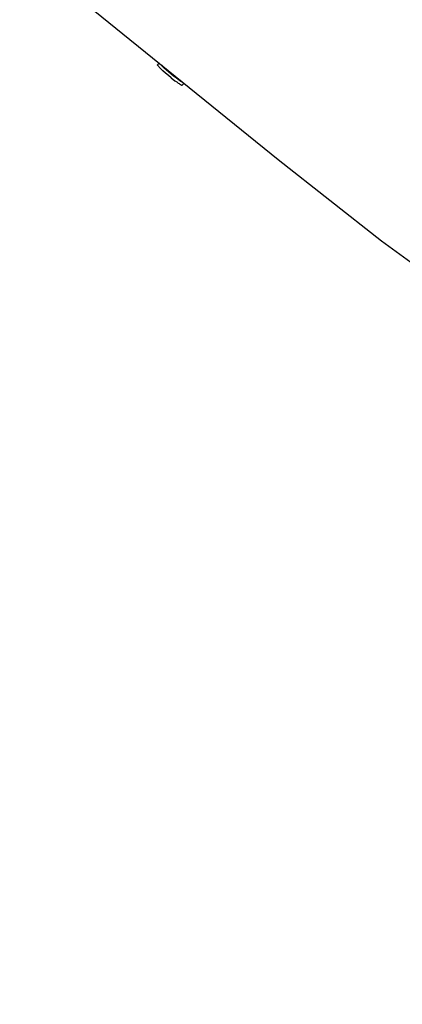
# Model space of a CAD drawing. Units: millimetres. Extents: x -10067 to 19811, y -9204 to 9365.
# Drawn here: x -2671 to -2458, y -5959 to -5409 of the extents above; entities that cross this region are included whole.
import ezdxf

# ---------------------------------------------------------------- set-up
doc = ezdxf.new("R2010")
doc.units = ezdxf.units.MM
doc.layers.add('Make2D$Visible$Curves', color=7, linetype='Continuous', true_color=0x000000)

msp = doc.modelspace()

# ---------------------------------------------------------------- linework, layer by layer
at = {"layer": 'Make2D$Visible$Curves', "lineweight": -3}
for points in [[(-2527.08, -5487.56), (-2671.35, -5370.53)], [(-2594.28, -5434.69), (-2594.29, -5434.67), (-2594.3, -5434.65), (-2594.3, -5434.64), (-2594.31, -5434.63), (-2594.31, -5434.62), (-2594.31, -5434.61), (-2594.31, -5434.61), (-2594.32, -5434.6), (-2594.32, -5434.59), (-2594.32, -5434.59), (-2594.32, -5434.58), (-2594.32, -5434.57), (-2594.32, -5434.57), (-2594.32, -5434.56), (-2594.33, -5434.56), (-2594.33, -5434.55), (-2594.33, -5434.55), (-2594.33, -5434.55), (-2594.33, -5434.54), (-2594.33, -5434.54), (-2594.33, -5434.54), (-2594.33, -5434.54), (-2594.33, -5434.53), (-2594.33, -5434.53), (-2594.32, -5434.53), (-2594.32, -5434.53), (-2594.32, -5434.53), (-2594.32, -5434.52), (-2594.32, -5434.52), (-2594.32, -5434.52), (-2594.32, -5434.52), (-2594.32, -5434.51), (-2594.32, -5434.51), (-2594.32, -5434.51), (-2594.32, -5434.51), (-2594.32, -5434.51), (-2594.32, -5434.5), (-2594.32, -5434.5), (-2594.32, -5434.5), (-2594.31, -5434.5), (-2594.31, -5434.5), (-2594.31, -5434.5), (-2594.31, -5434.49)], [(-2594.31, -5434.49), (-2593.59, -5433.62)], [(-2592.56, -5436.61), (-2593.2, -5435.97), (-2593.48, -5435.68), (-2593.72, -5435.42), (-2593.92, -5435.19), (-2594.01, -5435.09), (-2594.08, -5434.99), (-2594.15, -5434.9), (-2594.18, -5434.86), (-2594.2, -5434.82), (-2594.23, -5434.78), (-2594.25, -5434.75), (-2594.27, -5434.72), (-2594.27, -5434.7), (-2594.28, -5434.69)], [(-2586.67, -5441.73), (-2588.28, -5440.41), (-2589.88, -5439.05), (-2591.35, -5437.74), (-2592.56, -5436.61)], [(-2592.23, -5434.72), (-2591.55, -5435.39)], [(-2581.83, -5443.41), (-2582.84, -5442.69), (-2584.03, -5441.79), (-2585.38, -5440.74), (-2586.79, -5439.59), (-2589.5, -5437.28), (-2590.63, -5436.26), (-2591.55, -5435.39)], [(-2586.67, -5441.73), (-2584.62, -5443.33), (-2583.68, -5444.03), (-2582.84, -5444.63)], [(-2580.33, -5444.37), (-2580.48, -5444.29), (-2580.64, -5444.19), (-2581, -5443.97), (-2581.4, -5443.7), (-2581.83, -5443.41)], [(-2582.84, -5444.63), (-2582.37, -5444.94), (-2581.95, -5445.22), (-2581.57, -5445.46), (-2581.4, -5445.55), (-2581.25, -5445.64), (-2581.11, -5445.71), (-2581.05, -5445.74), (-2580.99, -5445.77), (-2580.93, -5445.8), (-2580.88, -5445.82), (-2580.83, -5445.83), (-2580.81, -5445.84), (-2580.79, -5445.85), (-2580.76, -5445.85), (-2580.74, -5445.86), (-2580.73, -5445.86), (-2580.71, -5445.87), (-2580.7, -5445.87), (-2580.69, -5445.87), (-2580.68, -5445.87), (-2580.68, -5445.87), (-2580.67, -5445.87), (-2580.66, -5445.87), (-2580.65, -5445.87), (-2580.65, -5445.87), (-2580.64, -5445.87), (-2580.63, -5445.87), (-2580.63, -5445.87), (-2580.63, -5445.87), (-2580.63, -5445.87), (-2580.62, -5445.87), (-2580.62, -5445.87), (-2580.62, -5445.87), (-2580.61, -5445.87), (-2580.61, -5445.87), (-2580.61, -5445.87), (-2580.61, -5445.87), (-2580.6, -5445.87), (-2580.6, -5445.87), (-2580.6, -5445.87), (-2580.6, -5445.86), (-2580.6, -5445.86), (-2580.59, -5445.86), (-2580.59, -5445.86), (-2580.59, -5445.86), (-2580.59, -5445.86), (-2580.59, -5445.86), (-2580.58, -5445.86), (-2580.58, -5445.86), (-2580.58, -5445.85), (-2580.58, -5445.85), (-2580.58, -5445.85), (-2580.58, -5445.85), (-2580.57, -5445.85), (-2580.57, -5445.85)], [(-2579.75, -5444.84), (-2580.57, -5445.85)], [(-1235.69, -5959.19), (-1299.46, -5957.1), (-1363.12, -5953.08), (-1426.63, -5947.12), (-1489.95, -5939.24), (-1558.33, -5928.53), (-1626.31, -5915.57), (-1693.83, -5900.38), (-1760.84, -5882.97), (-1812.36, -5867.96), (-1863.47, -5851.65), (-1914.14, -5834.05), (-1964.34, -5815.17), (-2014.05, -5795.01), (-2063.25, -5773.59), (-2111.91, -5750.92), (-2160.01, -5726.99), (-2224.22, -5692.62), (-2287.23, -5656.05), (-2349.19, -5617.16), (-2409.93, -5576.05), (-2469.23, -5532.85), (-2527.08, -5487.56)]]:
    msp.add_lwpolyline(points, dxfattribs=at)

doc.saveas('drawing.dxf')
